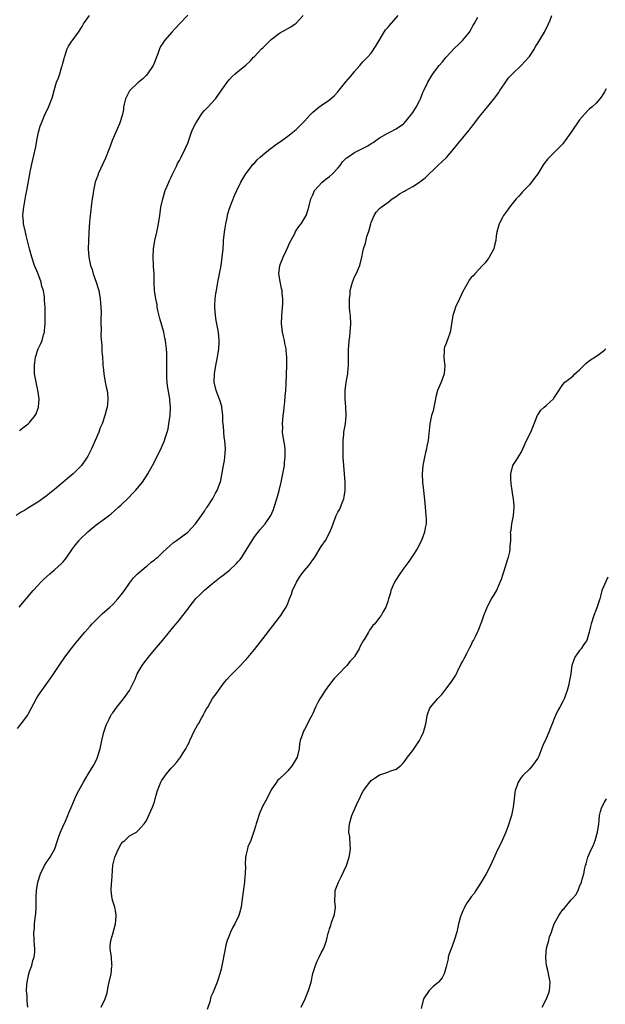
# Model space of a CAD drawing. Units: inches. Extents: x 2505000 to 2508000, y 1485000 to 1488000.
# Drawn here: x 2506215 to 2506355, y 1487280 to 1487516 of the extents above; entities that cross this region are included whole.
import ezdxf

# ---------------------------------------------------------------- set-up
doc = ezdxf.new("R2010")
doc.units = ezdxf.units.IN
doc.header["$MEASUREMENT"] = 0
doc.layers.add('LD25051485_10ft', color=61, linetype='Continuous')

msp = doc.modelspace()

# ---------------------------------------------------------------- linework, layer by layer
at = {"layer": 'LD25051485_10ft'}
for points, elevation in [([(2506255, 1487517.1), (2506253, 1487515.02), (2506252.03, 1487513.97), (2506251.2, 1487513), (2506249.41, 1487511), (2506249, 1487510.37), (2506248.45, 1487509.55), (2506248.19, 1487509), (2506247.78, 1487507.78), (2506247.36, 1487506.64), (2506247, 1487505.74), (2506246.67, 1487505), (2506245.33, 1487503), (2506245, 1487502.61), (2506244.21, 1487501.79), (2506243, 1487500.83), (2506241.06, 1487499), (2506241, 1487498.92), (2506240.07, 1487497), (2506239.75, 1487495.75), (2506239.59, 1487495), (2506239.53, 1487494.47), (2506239.23, 1487493), (2506238.6, 1487491), (2506236.85, 1487487), (2506236.33, 1487485.67), (2506236.12, 1487485), (2506235.24, 1487482.76), (2506234.6, 1487481.4), (2506233.51, 1487479), (2506233.38, 1487478.62), (2506233, 1487477.63), (2506232.78, 1487477), (2506232.33, 1487475), (2506232.19, 1487473.81), (2506232.04, 1487473), (2506231.88, 1487471.88), (2506231.72, 1487470.28), (2506231.56, 1487469), (2506231.4, 1487467.4), (2506231.25, 1487465), (2506231.14, 1487462.86), (2506231.1, 1487461), (2506231.22, 1487459), (2506231.63, 1487457), (2506232.01, 1487456.01), (2506232.29, 1487455), (2506233, 1487453.03), (2506233.49, 1487451.49), (2506233.61, 1487451), (2506233.99, 1487449), (2506234.05, 1487448.05), (2506234.14, 1487447), (2506234.17, 1487445.83), (2506234.12, 1487444.12), (2506234.15, 1487443), (2506234.2, 1487441.8), (2506234.14, 1487440.14), (2506234.34, 1487437.66), (2506234.35, 1487437), (2506234.38, 1487436.38), (2506234.5, 1487435), (2506234.6, 1487433.4), (2506234.63, 1487433), (2506234.68, 1487432.68), (2506234.83, 1487431), (2506235.2, 1487429), (2506235.5, 1487427.5), (2506235.63, 1487427), (2506235.71, 1487426.29), (2506235.83, 1487425), (2506235.72, 1487423.72), (2506235.62, 1487423), (2506235.47, 1487422.53), (2506235.12, 1487421), (2506234.42, 1487419), (2506233.99, 1487418.01), (2506233.63, 1487417), (2506232.77, 1487415), (2506231.87, 1487413), (2506231, 1487411.26), (2506230.86, 1487411), (2506229.46, 1487409), (2506229, 1487408.48), (2506227.46, 1487407), (2506227, 1487406.59), (2506226.12, 1487405.88), (2506225, 1487404.9), (2506223, 1487403.21), (2506221, 1487401.61), (2506219, 1487400.22), (2506217, 1487398.98), (2506215.8, 1487398.2), (2506215, 1487397.75), (2506213.8, 1487397)], 7930), ([(2506214.15, 1487345.85), (2506215.04, 1487346.96), (2506216.49, 1487349), (2506216.69, 1487349.31), (2506218.78, 1487353.22), (2506219.56, 1487354.44), (2506222.35, 1487358.35), (2506224.14, 1487361), (2506225.52, 1487363), (2506226.98, 1487365), (2506227.89, 1487366.11), (2506228.58, 1487367), (2506230.29, 1487369), (2506231.56, 1487370.44), (2506232.08, 1487371), (2506233, 1487371.96), (2506234.54, 1487373.46), (2506235, 1487373.84), (2506235.61, 1487374.39), (2506236.32, 1487375), (2506237, 1487375.66), (2506238.24, 1487377), (2506238.57, 1487377.43), (2506239, 1487377.96), (2506239.79, 1487379), (2506241, 1487380.74), (2506241.95, 1487382.05), (2506242.89, 1487383), (2506245, 1487384.75), (2506245.32, 1487385), (2506246.22, 1487385.78), (2506247, 1487386.34), (2506247.36, 1487386.64), (2506247.8, 1487387), (2506249, 1487388.16), (2506249.9, 1487389), (2506251.53, 1487390.47), (2506252.32, 1487391), (2506254.98, 1487393.02), (2506256.85, 1487395), (2506258.32, 1487397), (2506259, 1487398.02), (2506259.36, 1487398.64), (2506259.63, 1487399), (2506261, 1487401.06), (2506261.66, 1487402.34), (2506262.06, 1487403), (2506262.72, 1487404.72), (2506262.83, 1487405), (2506263, 1487405.84), (2506263.59, 1487409), (2506263.83, 1487410.17), (2506263.91, 1487411), (2506263.94, 1487411.94), (2506264.03, 1487413), (2506263.88, 1487415), (2506263.76, 1487415.76), (2506263.62, 1487417), (2506263.53, 1487418.47), (2506263.4, 1487419.4), (2506263.38, 1487421), (2506263.18, 1487423), (2506263.15, 1487423.15), (2506262.71, 1487424.71), (2506261.8, 1487427), (2506261.33, 1487429), (2506261.39, 1487431), (2506261.76, 1487433), (2506262.16, 1487435), (2506262.42, 1487437), (2506262.49, 1487438.49), (2506262.49, 1487439), (2506262.34, 1487441), (2506262.22, 1487441.78), (2506261.83, 1487443.83), (2506261.63, 1487445), (2506261.48, 1487447), (2506261.52, 1487447.52), (2506261.59, 1487449), (2506261.76, 1487450.24), (2506261.87, 1487451), (2506262.21, 1487453), (2506262.97, 1487456.97), (2506263.28, 1487459), (2506263.47, 1487461), (2506263.58, 1487462.42), (2506263.6, 1487463), (2506263.82, 1487465), (2506263.96, 1487466.04), (2506264.13, 1487467), (2506264.45, 1487468.45), (2506264.54, 1487469), (2506264.63, 1487469.37), (2506265, 1487470.65), (2506265.09, 1487470.91), (2506266.23, 1487473.77), (2506266.75, 1487475), (2506267.69, 1487477), (2506268.9, 1487479), (2506270.71, 1487481.29), (2506271, 1487481.58), (2506271.64, 1487482.36), (2506272.4, 1487483), (2506273, 1487483.55), (2506274.88, 1487485.12), (2506275, 1487485.19), (2506276.01, 1487485.99), (2506277.54, 1487487), (2506279, 1487488.06), (2506280.18, 1487489), (2506281, 1487489.68), (2506282.36, 1487491), (2506283, 1487491.66), (2506284.23, 1487493), (2506285, 1487493.78), (2506286.41, 1487495), (2506287, 1487495.44), (2506289, 1487496.8), (2506290.17, 1487497.83), (2506291, 1487498.65), (2506292.95, 1487501.05), (2506294.57, 1487503), (2506295, 1487503.56), (2506296.31, 1487505), (2506296.61, 1487505.39), (2506297, 1487505.85), (2506297.58, 1487506.42), (2506298.13, 1487507), (2506299, 1487508), (2506300.23, 1487509.77), (2506302.46, 1487513.54), (2506303, 1487514.12), (2506303.38, 1487514.62), (2506305.5, 1487517)], 7950), ([(2506214.49, 1487375), (2506217.89, 1487379), (2506219, 1487380.22), (2506219.73, 1487381), (2506220.37, 1487381.63), (2506221.87, 1487383), (2506223, 1487383.95), (2506224.61, 1487385.39), (2506225, 1487385.81), (2506225.56, 1487386.44), (2506225.96, 1487387), (2506227.35, 1487389), (2506228.06, 1487389.94), (2506228.89, 1487391), (2506229, 1487391.12), (2506231, 1487393.1), (2506232.06, 1487393.94), (2506233, 1487394.74), (2506235, 1487396.19), (2506236.59, 1487397.41), (2506238.4, 1487399), (2506239, 1487399.54), (2506240.76, 1487401.24), (2506241.75, 1487402.25), (2506242.43, 1487403), (2506244.1, 1487405), (2506245.44, 1487407), (2506246.54, 1487409), (2506247.54, 1487411), (2506248.67, 1487413.33), (2506249.29, 1487414.71), (2506249.39, 1487415), (2506249.54, 1487415.54), (2506250.04, 1487417), (2506250.25, 1487417.75), (2506250.48, 1487419), (2506250.73, 1487421), (2506250.81, 1487423), (2506250.7, 1487424.7), (2506250.67, 1487425), (2506250.15, 1487428.15), (2506250.04, 1487429), (2506249.97, 1487429.97), (2506249.95, 1487431), (2506249.95, 1487431.96), (2506249.99, 1487433), (2506250, 1487435), (2506249.97, 1487435.97), (2506249.9, 1487437), (2506249.76, 1487438.24), (2506249.66, 1487439), (2506249.52, 1487439.52), (2506249.22, 1487441), (2506248.28, 1487444.27), (2506247.82, 1487446.18), (2506247.67, 1487447), (2506247.61, 1487447.61), (2506247.31, 1487449), (2506247.04, 1487450.96), (2506246.93, 1487452.93), (2506246.89, 1487455), (2506246.79, 1487456.79), (2506246.75, 1487457.25), (2506246.66, 1487459), (2506246.76, 1487461), (2506247.1, 1487463), (2506247.55, 1487465), (2506247.97, 1487467), (2506248.28, 1487469), (2506248.56, 1487471), (2506248.97, 1487473), (2506249.58, 1487475), (2506250.01, 1487476.01), (2506250.58, 1487477.42), (2506251, 1487478.23), (2506251.24, 1487478.76), (2506251.76, 1487479.76), (2506252.36, 1487481), (2506252.55, 1487481.45), (2506253, 1487482.21), (2506253.42, 1487483), (2506254.4, 1487485), (2506255, 1487486.38), (2506255.88, 1487489), (2506256.19, 1487489.81), (2506256.81, 1487491), (2506258.43, 1487493.57), (2506259, 1487494.21), (2506259.8, 1487495), (2506261.62, 1487497), (2506263.16, 1487499.16), (2506264.44, 1487501), (2506265, 1487501.68), (2506265.65, 1487502.35), (2506266.39, 1487503), (2506267, 1487503.56), (2506268.93, 1487505.07), (2506269.96, 1487506.04), (2506270.8, 1487507), (2506271, 1487507.19), (2506272.68, 1487509), (2506273, 1487509.27), (2506273.88, 1487510.12), (2506274.75, 1487511), (2506275, 1487511.21), (2506277, 1487512.74), (2506278.43, 1487513.57), (2506279, 1487513.92), (2506279.73, 1487514.27), (2506280.75, 1487515), (2506281, 1487515.2), (2506282.69, 1487517)], 7940), ([(2506214.63, 1487417.37), (2506215, 1487417.68), (2506215.75, 1487418.25), (2506216.66, 1487419), (2506217, 1487419.34), (2506218.39, 1487421), (2506218.61, 1487421.39), (2506219.14, 1487423), (2506219.3, 1487425), (2506219.04, 1487427.04), (2506218.6, 1487429), (2506218.22, 1487431), (2506218.17, 1487433), (2506218.26, 1487433.74), (2506218.47, 1487435), (2506219, 1487436.77), (2506219.1, 1487437), (2506219.75, 1487438.25), (2506220.02, 1487439), (2506220.36, 1487440.36), (2506220.58, 1487441), (2506220.63, 1487441.37), (2506220.77, 1487443), (2506220.78, 1487445.22), (2506220.74, 1487447), (2506220.63, 1487448.63), (2506220.64, 1487449), (2506220.61, 1487449.39), (2506220.34, 1487451), (2506219.99, 1487451.99), (2506219.77, 1487453), (2506219, 1487455.14), (2506218.24, 1487457), (2506217.53, 1487459), (2506217.01, 1487461), (2506216.23, 1487464.23), (2506216.02, 1487465), (2506215.59, 1487467), (2506215.53, 1487467.53), (2506215.43, 1487469), (2506215.58, 1487470.42), (2506215.62, 1487471), (2506216.14, 1487473.86), (2506216.4, 1487475), (2506216.72, 1487476.72), (2506216.77, 1487477.23), (2506217.07, 1487478.93), (2506217.12, 1487479.12), (2506217.48, 1487481), (2506218.49, 1487485.51), (2506218.75, 1487487), (2506219.17, 1487489), (2506219.58, 1487490.42), (2506219.79, 1487491), (2506220.64, 1487493), (2506221.57, 1487495), (2506222.35, 1487497), (2506222.51, 1487497.49), (2506222.93, 1487499), (2506223.52, 1487501), (2506223.98, 1487502.02), (2506224.25, 1487503), (2506224.78, 1487504.78), (2506224.9, 1487505.1), (2506225, 1487505.54), (2506225.31, 1487506.69), (2506225.37, 1487507), (2506226.06, 1487509), (2506226.37, 1487509.63), (2506227, 1487510.62), (2506228.74, 1487513), (2506229.63, 1487514.37), (2506229.94, 1487515), (2506231.37, 1487517)], 7920), ([(2506216.61, 1487279), (2506216.48, 1487280.48), (2506216.42, 1487281.58), (2506216.31, 1487283), (2506216.37, 1487284.37), (2506216.43, 1487285), (2506216.84, 1487287), (2506217, 1487287.52), (2506217.53, 1487289), (2506217.82, 1487290.18), (2506218.12, 1487291), (2506218.27, 1487292.27), (2506218.28, 1487293), (2506218.18, 1487293.82), (2506218.12, 1487295), (2506218.07, 1487297), (2506218.17, 1487297.83), (2506218.24, 1487299), (2506218.35, 1487300.35), (2506218.54, 1487301.46), (2506218.59, 1487303), (2506218.57, 1487304.57), (2506218.64, 1487305.36), (2506218.68, 1487307), (2506218.98, 1487309), (2506219.51, 1487310.49), (2506219.65, 1487311), (2506220.64, 1487313), (2506221, 1487313.59), (2506221.59, 1487314.41), (2506221.97, 1487315), (2506223.06, 1487317), (2506223.72, 1487319), (2506224.14, 1487320.14), (2506224.43, 1487321), (2506224.59, 1487321.41), (2506225, 1487322.22), (2506225.63, 1487323.63), (2506226.22, 1487325), (2506226.43, 1487325.58), (2506227, 1487326.88), (2506228.19, 1487329.81), (2506228.87, 1487331), (2506229.96, 1487333), (2506231.07, 1487334.93), (2506232.33, 1487337), (2506233, 1487338.21), (2506233.26, 1487338.74), (2506233.36, 1487339), (2506233.95, 1487341), (2506234.35, 1487343), (2506234.84, 1487345), (2506235.38, 1487346.62), (2506235.54, 1487347), (2506236.13, 1487348.13), (2506236.56, 1487349), (2506236.72, 1487349.28), (2506237, 1487349.65), (2506237.94, 1487351), (2506239.54, 1487353), (2506240.17, 1487353.83), (2506240.98, 1487355), (2506242.33, 1487357.67), (2506242.88, 1487359), (2506244.06, 1487361), (2506244.44, 1487361.56), (2506245.56, 1487363), (2506247, 1487364.72), (2506248.96, 1487367), (2506251, 1487369.51), (2506251.68, 1487370.32), (2506252.18, 1487371), (2506253, 1487371.97), (2506253.78, 1487373), (2506255, 1487374.53), (2506255.33, 1487375), (2506256.96, 1487377.04), (2506257.94, 1487378.06), (2506259, 1487379.08), (2506259.53, 1487379.53), (2506261, 1487380.78), (2506263, 1487382.32), (2506263.42, 1487382.58), (2506263.89, 1487383), (2506265, 1487383.9), (2506266.61, 1487385.39), (2506267, 1487385.87), (2506267.55, 1487386.45), (2506267.94, 1487387), (2506269, 1487388.64), (2506270.46, 1487391), (2506271, 1487391.83), (2506272.37, 1487393.63), (2506273.56, 1487395), (2506274.93, 1487397), (2506275.56, 1487398.44), (2506275.75, 1487399), (2506276.36, 1487401), (2506276.9, 1487403), (2506277.38, 1487405), (2506277.81, 1487407), (2506278.17, 1487409), (2506278.23, 1487409.77), (2506278.38, 1487411), (2506278.38, 1487412.38), (2506278.33, 1487413), (2506278.17, 1487414.17), (2506277.88, 1487415.88), (2506277.76, 1487417), (2506277.79, 1487418.21), (2506277.75, 1487419), (2506277.92, 1487421), (2506278.05, 1487422.05), (2506278.12, 1487423), (2506278.28, 1487424.28), (2506278.36, 1487425.64), (2506278.49, 1487427), (2506278.57, 1487428.57), (2506278.74, 1487433), (2506278.76, 1487435), (2506278.6, 1487436.6), (2506278.58, 1487437), (2506278.29, 1487438.29), (2506278.19, 1487439), (2506277.94, 1487439.94), (2506277.75, 1487441), (2506277.6, 1487442.4), (2506277.52, 1487443), (2506277.55, 1487445), (2506277.77, 1487447.77), (2506277.82, 1487449), (2506277.68, 1487450.32), (2506277.63, 1487451), (2506277.5, 1487451.5), (2506277.14, 1487453.14), (2506276.88, 1487455), (2506277.1, 1487457), (2506277.88, 1487459), (2506278.69, 1487460.69), (2506279, 1487461.39), (2506279.52, 1487462.48), (2506280.69, 1487464.69), (2506280.88, 1487465.12), (2506281.67, 1487466.33), (2506282.21, 1487467), (2506283.38, 1487469), (2506283.8, 1487470.2), (2506284.06, 1487471), (2506284.56, 1487473), (2506284.69, 1487473.31), (2506285, 1487473.97), (2506285.44, 1487475), (2506287.28, 1487477), (2506288.19, 1487477.81), (2506289, 1487478.36), (2506289.71, 1487479), (2506291, 1487480.33), (2506291.59, 1487481), (2506292.11, 1487481.89), (2506293, 1487482.73), (2506293.13, 1487482.87), (2506295, 1487484.12), (2506298.24, 1487485.76), (2506299, 1487486.29), (2506299.47, 1487486.53), (2506300.1, 1487487), (2506301, 1487487.63), (2506303, 1487488.77), (2506303.48, 1487489), (2506305, 1487489.8), (2506306.73, 1487491), (2506307, 1487491.26), (2506308.48, 1487493), (2506308.67, 1487493.33), (2506309, 1487493.74), (2506309.79, 1487495), (2506310.66, 1487496.66), (2506310.82, 1487497), (2506311.44, 1487498.56), (2506311.66, 1487499), (2506312.59, 1487501), (2506313.79, 1487503), (2506315.3, 1487505), (2506316.12, 1487505.88), (2506317, 1487507.04), (2506319, 1487509.16), (2506319.95, 1487510.05), (2506321, 1487511.07), (2506322.59, 1487513), (2506323, 1487513.71), (2506323.44, 1487514.56), (2506323.72, 1487515), (2506324.57, 1487516.57)], 7960), ([(2506234.18, 1487279), (2506235.13, 1487281), (2506235.61, 1487282.39), (2506235.89, 1487283.89), (2506236.16, 1487285), (2506236.58, 1487287), (2506236.79, 1487288.79), (2506236.81, 1487289), (2506236.78, 1487289.22), (2506236.66, 1487291), (2506236.47, 1487292.47), (2506236.35, 1487293), (2506236.37, 1487293.63), (2506236.49, 1487295), (2506237, 1487296.53), (2506237.67, 1487299), (2506237.75, 1487299.75), (2506237.82, 1487301), (2506237.72, 1487301.72), (2506237.45, 1487303), (2506237, 1487304.41), (2506236.86, 1487305), (2506236.61, 1487307), (2506236.67, 1487308.67), (2506236.8, 1487309.2), (2506237, 1487313.05), (2506237.38, 1487314.62), (2506237.45, 1487315), (2506238.34, 1487317), (2506239, 1487318.2), (2506239.37, 1487318.63), (2506239.85, 1487319), (2506241, 1487320.07), (2506242.66, 1487321), (2506243, 1487321.28), (2506243.82, 1487322.18), (2506244.54, 1487323), (2506245, 1487323.59), (2506246.12, 1487326.12), (2506246.53, 1487327), (2506247, 1487328.22), (2506247.2, 1487329), (2506247.59, 1487330.41), (2506247.73, 1487331), (2506248.5, 1487333), (2506248.67, 1487333.33), (2506249.87, 1487335), (2506251, 1487336.3), (2506251.66, 1487337), (2506252.29, 1487337.71), (2506253, 1487338.64), (2506253.18, 1487338.82), (2506253.76, 1487339.76), (2506254.56, 1487341), (2506255, 1487341.93), (2506255.37, 1487342.63), (2506255.52, 1487343), (2506256.62, 1487345.38), (2506257.34, 1487346.66), (2506257.55, 1487347), (2506258.3, 1487348.3), (2506258.69, 1487349), (2506258.77, 1487349.23), (2506259, 1487349.7), (2506259.46, 1487350.54), (2506259.78, 1487351), (2506260.96, 1487353.04), (2506261.8, 1487354.2), (2506262.33, 1487355), (2506263.83, 1487357), (2506264.38, 1487357.62), (2506265, 1487358.35), (2506265.31, 1487358.69), (2506265.61, 1487359), (2506267, 1487360.34), (2506267.61, 1487361), (2506268.31, 1487361.69), (2506269, 1487362.44), (2506271, 1487364.85), (2506273, 1487367.38), (2506277, 1487372.57), (2506277.31, 1487373), (2506277.79, 1487373.79), (2506278.57, 1487375), (2506279, 1487375.84), (2506279.42, 1487377), (2506279.87, 1487378.13), (2506280.16, 1487379), (2506281.12, 1487381), (2506281.79, 1487382.21), (2506282.39, 1487383), (2506283, 1487383.77), (2506284.01, 1487385), (2506284.44, 1487385.56), (2506285, 1487386.34), (2506285.29, 1487386.71), (2506285.45, 1487387), (2506287, 1487389.51), (2506288.01, 1487391), (2506289.08, 1487393), (2506289.64, 1487394.36), (2506290.64, 1487397), (2506291, 1487397.75), (2506291.47, 1487398.53), (2506291.68, 1487399), (2506292.05, 1487400.05), (2506292.45, 1487401), (2506292.55, 1487401.45), (2506292.77, 1487403), (2506292.77, 1487405), (2506292.6, 1487407), (2506292.41, 1487409), (2506292.29, 1487411), (2506292.25, 1487413), (2506292.29, 1487415), (2506292.44, 1487416.44), (2506292.48, 1487417), (2506292.81, 1487419), (2506292.99, 1487421), (2506292.9, 1487423), (2506292.76, 1487425), (2506292.77, 1487427), (2506293.02, 1487429), (2506293.4, 1487431), (2506293.43, 1487431.43), (2506293.6, 1487433), (2506293.6, 1487434.4), (2506293.57, 1487435), (2506293.58, 1487437), (2506293.66, 1487437.66), (2506293.75, 1487439), (2506293.89, 1487439.89), (2506293.99, 1487441), (2506294.03, 1487441.97), (2506294.1, 1487443), (2506294.01, 1487445), (2506293.92, 1487445.92), (2506293.84, 1487447), (2506293.81, 1487447.81), (2506293.8, 1487449), (2506293.93, 1487450.07), (2506294, 1487451), (2506294.5, 1487453), (2506295, 1487454.27), (2506295.4, 1487455), (2506296.28, 1487457), (2506296.74, 1487459), (2506297, 1487460.26), (2506297.17, 1487461), (2506297.62, 1487462.38), (2506297.99, 1487463.99), (2506298.35, 1487465), (2506298.54, 1487465.45), (2506298.9, 1487467), (2506299, 1487467.32), (2506299.76, 1487469), (2506300.21, 1487469.79), (2506301, 1487470.69), (2506301.4, 1487471), (2506303, 1487472.08), (2506304.07, 1487473), (2506305, 1487473.57), (2506305.83, 1487474.17), (2506307, 1487474.85), (2506307.22, 1487475), (2506309, 1487475.92), (2506310.62, 1487477), (2506311, 1487477.28), (2506311.94, 1487478.06), (2506315, 1487481.01), (2506317.06, 1487482.94), (2506318.83, 1487485), (2506319.77, 1487486.23), (2506321, 1487487.63), (2506322.53, 1487489.47), (2506323, 1487490.1), (2506323.4, 1487490.6), (2506325, 1487492.79), (2506327, 1487495.19), (2506328.72, 1487497.28), (2506329.56, 1487498.44), (2506329.91, 1487499), (2506331, 1487500.62), (2506331.99, 1487502.01), (2506333, 1487503.1), (2506334.97, 1487505), (2506335.95, 1487506.05), (2506336.87, 1487507), (2506337, 1487507.18), (2506338.18, 1487509), (2506338.46, 1487509.54), (2506339, 1487510.38), (2506339.22, 1487510.78), (2506339.97, 1487511.97), (2506340.57, 1487513), (2506341.59, 1487515), (2506341.92, 1487515.92), (2506342.35, 1487517)], 7970), ([(2506355.41, 1487499.41), (2506355, 1487498.66), (2506354.38, 1487497.62), (2506353.89, 1487497), (2506353, 1487495.93), (2506351.96, 1487495), (2506351.42, 1487494.58), (2506351, 1487494.2), (2506349, 1487491.99), (2506348.37, 1487491), (2506347.8, 1487490.2), (2506346.99, 1487489), (2506345.56, 1487487), (2506345.34, 1487486.66), (2506345, 1487486.22), (2506343, 1487484.2), (2506341.76, 1487483), (2506341.4, 1487482.6), (2506340.49, 1487481.5), (2506340.22, 1487481), (2506339, 1487479.02), (2506338.14, 1487477.86), (2506337, 1487476.37), (2506335.31, 1487474.69), (2506335, 1487474.28), (2506334.4, 1487473.6), (2506333.79, 1487473), (2506332.2, 1487471), (2506331.75, 1487470.25), (2506331, 1487469.32), (2506330.78, 1487469), (2506330.52, 1487468.52), (2506329.76, 1487467), (2506329.57, 1487466.43), (2506329.13, 1487465), (2506329, 1487464.1), (2506328.89, 1487463), (2506328.55, 1487461.45), (2506328.43, 1487461), (2506327.7, 1487459.7), (2506327.34, 1487459), (2506327.21, 1487458.79), (2506327, 1487458.53), (2506326.37, 1487457.63), (2506325.72, 1487457), (2506323.85, 1487455), (2506323.46, 1487454.54), (2506323, 1487454.09), (2506322.56, 1487453.44), (2506322.25, 1487453), (2506321, 1487450.73), (2506320.23, 1487449), (2506319.28, 1487447), (2506319, 1487446.23), (2506318.61, 1487445), (2506318.51, 1487444.51), (2506318.27, 1487443), (2506318.15, 1487441.85), (2506317.94, 1487441), (2506317.38, 1487439.38), (2506317.27, 1487439), (2506317, 1487438.24), (2506316.64, 1487437.36), (2506316.51, 1487437), (2506316.55, 1487436.55), (2506316.42, 1487435), (2506316.6, 1487433.4), (2506316.68, 1487433), (2506316.56, 1487431), (2506316.13, 1487429.87), (2506315.78, 1487429), (2506314.91, 1487427), (2506314.49, 1487425.51), (2506314.41, 1487425), (2506314.04, 1487423), (2506313.85, 1487422.15), (2506313.52, 1487421), (2506313.07, 1487419), (2506312.71, 1487415), (2506312.36, 1487413.64), (2506312.28, 1487413), (2506312.07, 1487412.07), (2506311.77, 1487411), (2506311.37, 1487409), (2506311.22, 1487407), (2506311.32, 1487405), (2506311.57, 1487403), (2506311.92, 1487399.92), (2506312.05, 1487397.95), (2506312.16, 1487397), (2506312.21, 1487396.21), (2506312.19, 1487395), (2506311.98, 1487394.02), (2506311.84, 1487393), (2506311.07, 1487391), (2506310.07, 1487389), (2506309, 1487387.38), (2506308.03, 1487385.97), (2506307.29, 1487385), (2506307, 1487384.57), (2506305.87, 1487383), (2506305, 1487381.61), (2506304.75, 1487381.25), (2506304.61, 1487381), (2506303.73, 1487379), (2506303.61, 1487378.39), (2506303.16, 1487377), (2506303, 1487376.36), (2506302.49, 1487375), (2506301.81, 1487373.81), (2506301.4, 1487373), (2506301, 1487372.54), (2506299.88, 1487371), (2506299.43, 1487370.57), (2506299, 1487370.05), (2506298.57, 1487369.43), (2506298.37, 1487369), (2506297.47, 1487367.47), (2506297.1, 1487366.9), (2506296.4, 1487365.6), (2506296.12, 1487365), (2506295, 1487363.15), (2506294.89, 1487363), (2506294, 1487362), (2506293.19, 1487361), (2506291, 1487358.74), (2506290.13, 1487357.87), (2506289, 1487356.45), (2506287.93, 1487355), (2506287, 1487353.48), (2506286.66, 1487353), (2506286.26, 1487352.26), (2506285.65, 1487351), (2506285, 1487349.42), (2506284.86, 1487349.14), (2506284.76, 1487349), (2506284.43, 1487348.43), (2506283, 1487345.64), (2506282.79, 1487345.21), (2506282.67, 1487345), (2506282.53, 1487344.53), (2506282, 1487343), (2506281.81, 1487342.19), (2506281.69, 1487341), (2506281.21, 1487339), (2506281, 1487338.6), (2506280.07, 1487337), (2506279, 1487335.71), (2506278.32, 1487335), (2506277, 1487333.77), (2506276.58, 1487333.42), (2506276.25, 1487333), (2506275, 1487331.17), (2506273.95, 1487329), (2506273, 1487327.28), (2506272.28, 1487325.72), (2506271.42, 1487323), (2506271.34, 1487322.66), (2506270.87, 1487321.13), (2506270.67, 1487320.67), (2506270.1, 1487319), (2506269.44, 1487317.44), (2506269.31, 1487317), (2506269, 1487315.67), (2506268.83, 1487315), (2506268.76, 1487313.24), (2506268.82, 1487312.82), (2506268.76, 1487311), (2506268.59, 1487309.41), (2506268.59, 1487309), (2506268.07, 1487305), (2506267.78, 1487303), (2506267.27, 1487301), (2506266.31, 1487299), (2506265.8, 1487298.2), (2506265.27, 1487297), (2506265, 1487296.29), (2506264.48, 1487295), (2506264.15, 1487293.85), (2506263.96, 1487293), (2506263.56, 1487291), (2506263.48, 1487290.52), (2506263, 1487288.08), (2506262.72, 1487287), (2506262.08, 1487285), (2506261.24, 1487283), (2506261.16, 1487282.84), (2506261, 1487282.44), (2506260.54, 1487281.46), (2506260.26, 1487280.26), (2506259.61, 1487278.39)], 7980), ([(2506282.18, 1487279), (2506283.13, 1487281), (2506283.99, 1487283), (2506284.57, 1487285), (2506285, 1487287.04), (2506285.63, 1487289), (2506286.03, 1487289.97), (2506286.52, 1487291), (2506287, 1487292.01), (2506287.53, 1487293), (2506287.96, 1487294.04), (2506288.31, 1487295), (2506288.69, 1487296.69), (2506288.77, 1487297), (2506288.84, 1487297.16), (2506289, 1487297.78), (2506289.31, 1487298.69), (2506289.37, 1487299), (2506289.56, 1487299.56), (2506290.11, 1487301), (2506290.25, 1487301.75), (2506290.46, 1487303), (2506290.3, 1487304.3), (2506290.29, 1487305), (2506290.4, 1487305.6), (2506290.39, 1487307), (2506291, 1487308.55), (2506291.14, 1487309), (2506291.78, 1487310.22), (2506293.07, 1487313), (2506293.71, 1487315), (2506293.86, 1487315.86), (2506294.03, 1487317), (2506293.99, 1487317.99), (2506293.85, 1487319.85), (2506293.68, 1487321), (2506293.73, 1487322.27), (2506293.79, 1487323), (2506294.39, 1487325), (2506295.2, 1487326.8), (2506295.5, 1487327.5), (2506296.44, 1487329.56), (2506297.11, 1487330.89), (2506297.17, 1487331), (2506298.68, 1487333), (2506299, 1487333.35), (2506299.95, 1487334.05), (2506301, 1487334.74), (2506301.84, 1487335), (2506303, 1487335.39), (2506303.7, 1487335.7), (2506305, 1487336.08), (2506306.11, 1487337), (2506306.57, 1487337.43), (2506307, 1487337.95), (2506307.76, 1487339), (2506309, 1487340.6), (2506309.81, 1487341.81), (2506310.58, 1487343), (2506311, 1487343.76), (2506311.59, 1487345), (2506311.87, 1487346.13), (2506312.11, 1487347), (2506312.34, 1487348.34), (2506312.42, 1487349), (2506312.57, 1487349.43), (2506313, 1487350.55), (2506313.23, 1487351), (2506315, 1487353.07), (2506315.98, 1487354.02), (2506316.67, 1487355), (2506318.21, 1487357), (2506319, 1487358.16), (2506319.31, 1487358.69), (2506319.45, 1487359), (2506319.91, 1487359.91), (2506320.47, 1487361), (2506320.64, 1487361.36), (2506321, 1487362.05), (2506321.3, 1487362.7), (2506322.04, 1487364.04), (2506322.68, 1487365.32), (2506323, 1487365.9), (2506323.36, 1487366.64), (2506323.59, 1487367), (2506324.13, 1487368.13), (2506324.54, 1487369), (2506324.68, 1487369.32), (2506325.54, 1487371.54), (2506326.07, 1487373), (2506326.76, 1487374.76), (2506326.84, 1487375), (2506327, 1487375.34), (2506327.89, 1487377), (2506328.33, 1487377.67), (2506329.09, 1487378.91), (2506329.99, 1487381), (2506330.27, 1487381.73), (2506330.64, 1487383), (2506331.32, 1487385), (2506331.69, 1487386.31), (2506331.94, 1487387), (2506332.25, 1487388.25), (2506332.37, 1487389), (2506332.34, 1487389.66), (2506332.48, 1487391), (2506332.49, 1487392.49), (2506332.46, 1487393), (2506332.56, 1487393.44), (2506332.72, 1487395), (2506333.15, 1487397), (2506333.35, 1487399), (2506333.34, 1487399.34), (2506333.19, 1487401), (2506333, 1487401.89), (2506332.84, 1487403), (2506332.62, 1487404.62), (2506332.56, 1487405), (2506332.51, 1487405.49), (2506332.51, 1487407), (2506332.99, 1487409.01), (2506333.83, 1487410.17), (2506335, 1487412.14), (2506335.36, 1487413), (2506336.26, 1487415), (2506337.28, 1487417), (2506337.78, 1487418.22), (2506338.14, 1487419), (2506338.94, 1487421.06), (2506339, 1487421.14), (2506339.73, 1487422.27), (2506340.48, 1487423), (2506341, 1487423.4), (2506342.74, 1487425), (2506342.86, 1487425.14), (2506343, 1487425.38), (2506343.67, 1487426.33), (2506345, 1487428.43), (2506345.51, 1487429), (2506346.38, 1487429.62), (2506347, 1487430.09), (2506347.47, 1487430.53), (2506347.9, 1487431), (2506349, 1487431.97), (2506350.5, 1487433.5), (2506351, 1487433.87), (2506351.63, 1487434.37), (2506352.67, 1487435), (2506353.73, 1487435.73), (2506355, 1487436.66), (2506355.35, 1487437)], 7990), ([(2506355.83, 1487382.17), (2506355, 1487380.42), (2506354.39, 1487379), (2506354.08, 1487377.92), (2506353.84, 1487377), (2506353.18, 1487374.82), (2506353, 1487374.39), (2506352.45, 1487373), (2506351.76, 1487371), (2506351.64, 1487370.36), (2506351.28, 1487369), (2506351, 1487367.83), (2506350.72, 1487367), (2506349.95, 1487365.95), (2506349.36, 1487365), (2506349, 1487364.59), (2506347.89, 1487363), (2506347.62, 1487362.38), (2506347.17, 1487361), (2506347, 1487359.8), (2506346.91, 1487359), (2506346.6, 1487357.4), (2506346.54, 1487357), (2506346.4, 1487356.4), (2506346, 1487355), (2506345.32, 1487353), (2506345, 1487352.34), (2506344.3, 1487351), (2506343.82, 1487350.18), (2506343.25, 1487349), (2506343, 1487348.45), (2506342.42, 1487347), (2506342, 1487346), (2506341.64, 1487345), (2506341, 1487343.46), (2506340.2, 1487341.8), (2506339.22, 1487339.22), (2506339, 1487338.72), (2506337.73, 1487337), (2506337, 1487336.13), (2506335.39, 1487334.61), (2506335, 1487334.11), (2506334.3, 1487333), (2506333.98, 1487331.98), (2506333.59, 1487331), (2506333.5, 1487330.5), (2506333.31, 1487329), (2506333.1, 1487327), (2506332.66, 1487325), (2506331.77, 1487322.23), (2506331.31, 1487321), (2506330.46, 1487319), (2506329, 1487315.98), (2506327.65, 1487313), (2506326.62, 1487311), (2506325.42, 1487309), (2506324.09, 1487307), (2506323.71, 1487306.29), (2506323, 1487305.43), (2506322.82, 1487305.18), (2506322.68, 1487305), (2506322.07, 1487304.07), (2506321.41, 1487303), (2506321.3, 1487302.7), (2506321, 1487302.13), (2506320.67, 1487301.33), (2506320.55, 1487301), (2506319.99, 1487299), (2506319.54, 1487297), (2506318.95, 1487295), (2506318.19, 1487293), (2506317.73, 1487291.73), (2506317.5, 1487291), (2506317.45, 1487290.55), (2506317.09, 1487289), (2506317, 1487288.65), (2506316.52, 1487287), (2506316.01, 1487285.99), (2506315.15, 1487285), (2506315, 1487284.84), (2506313.9, 1487283.9), (2506312.89, 1487283), (2506311.58, 1487281), (2506311, 1487278.62)], 8000), ([(2506340.06, 1487279), (2506341.06, 1487281), (2506341.6, 1487282.4), (2506341.82, 1487283), (2506341.85, 1487283.85), (2506341.95, 1487285), (2506341.78, 1487285.78), (2506341.56, 1487287), (2506341.44, 1487287.44), (2506341.08, 1487289), (2506341, 1487289.74), (2506340.89, 1487291), (2506341.1, 1487293.1), (2506341.62, 1487295), (2506341.83, 1487295.83), (2506342.25, 1487297), (2506342.47, 1487297.53), (2506342.95, 1487299), (2506344.07, 1487301), (2506345, 1487302.39), (2506345.32, 1487302.68), (2506347, 1487304.73), (2506347.27, 1487305), (2506348.08, 1487305.92), (2506348.64, 1487307), (2506349, 1487307.93), (2506349.5, 1487309), (2506349.67, 1487309.67), (2506350.07, 1487311), (2506350.31, 1487312.31), (2506350.47, 1487313), (2506350.6, 1487313.4), (2506350.96, 1487315), (2506351.85, 1487317), (2506352.27, 1487317.73), (2506352.72, 1487319), (2506353.35, 1487321), (2506353.66, 1487323), (2506353.75, 1487323.75), (2506353.82, 1487325), (2506354.03, 1487325.97), (2506354.32, 1487327), (2506355, 1487328.19), (2506355.5, 1487329)], 8010)]:
    msp.add_lwpolyline(points, dxfattribs=dict(at, elevation=elevation))

doc.saveas('drawing.dxf')
